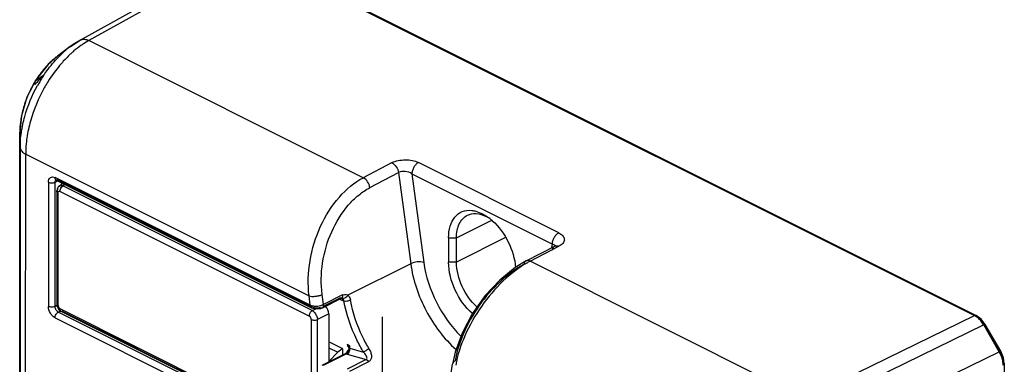
# Model space of a CAD drawing. Units: inches. Extents: x 0 to 17, y 0 to 11.
# Drawn here: x 14.5 to 15.7, y 9.2 to 9.6 of the extents above; entities that cross this region are included whole.
import ezdxf

# ---------------------------------------------------------------- set-up
doc = ezdxf.new("R2010")
doc.units = ezdxf.units.IN
doc.header["$LTSCALE"] = 0.935
doc.header["$MEASUREMENT"] = 0
doc.linetypes.add('PHANTOM', pattern=[0.8, 0.45, -0.05, 0.1, -0.05, 0.1, -0.05])
doc.layers.get('0').update_dxf_attribs({"linetype": 'CONTINUOUS'})
doc.layers.add('DATUM_CURVE', color=7, linetype='CONTINUOUS')

msp = doc.modelspace()

# ---------------------------------------------------------------- linework, layer by layer
at = {"color": 9, "linetype": 'CONTINUOUS'}
for p, q in [((14.5467, 9.6111), (14.748, 9.7235)), ((14.7599, 9.7236), (14.5586, 9.6112)), ((14.7599, 9.7236), (15.6825, 9.2623)), ((14.5353, 9.6038), (14.5476, 9.6117)), ((14.5476, 9.6117), (14.5477, 9.6117)), ((14.5586, 9.6112), (14.5515, 9.607)), ((14.9067, 9.4372), (14.5586, 9.6112)), ((14.5349, 9.6035), (14.5353, 9.6038)), ((14.5188, 9.5915), (14.5187, 9.5915)), ((14.5268, 9.5967), (14.5188, 9.5915)), ((14.4707, 9.4946), (14.4707, 9.4948)), ((14.4707, 9.4946), (14.4713, 9.4752)), ((14.4713, 9.4752), (14.4713, 8.9723)), ((14.4781, 8.9642), (14.4783, 9.4671)), ((14.4783, 9.4671), (14.838, 9.2872)), ((14.9434, 9.4563), (14.9067, 9.4372)), ((15.1549, 9.3673), (14.9767, 9.4565)), ((14.8395, 9.2755), (14.5155, 9.4375)), ((14.5171, 9.4343), (14.5161, 9.4352)), ((14.9151, 9.4247), (14.9514, 9.4437)), ((14.9514, 9.4437), (14.967, 9.328)), ((14.9685, 9.4421), (14.9835, 9.3298)), ((14.9685, 9.4421), (15.1467, 9.353)), ((14.5072, 9.4314), (14.5072, 9.2739)), ((14.5155, 9.4314), (14.5192, 9.4332)), ((14.5155, 9.2739), (14.5155, 9.4314)), ((14.5161, 9.4337), (14.5167, 9.4344)), ((14.5197, 9.4345), (14.8417, 9.2735)), ((14.5207, 9.4266), (14.5207, 9.4267)), ((14.5239, 9.4309), (14.5239, 9.4291)), ((14.5281, 9.4288), (14.5256, 9.4268)), ((14.842, 9.2687), (14.5256, 9.4268)), ((14.519, 9.4202), (14.519, 9.279)), ((14.5194, 9.4181), (14.5197, 9.4194)), ((14.5194, 9.2751), (14.5194, 9.4181)), ((14.5197, 9.4194), (14.5201, 9.4199)), ((14.5212, 9.4201), (14.5219, 9.4199)), ((14.5219, 9.4199), (14.8383, 9.2617)), ((15.025, 9.3608), (15.0699, 9.3832)), ((15.015, 9.3608), (15.025, 9.3608)), ((15.0872, 9.3612), (15.025, 9.3301)), ((15.1186, 9.3312), (15.155, 9.3502)), ((15.146, 9.3485), (15.1467, 9.353)), ((15.1502, 9.3507), (15.1493, 9.3517)), ((15.1498, 9.3505), (15.1507, 9.3509)), ((15.1498, 9.3505), (15.1498, 9.3505)), ((15.1507, 9.3509), (15.1524, 9.351)), ((15.1567, 9.3511), (15.155, 9.3502)), ((14.967, 9.328), (14.8871, 9.2881)), ((15.025, 9.3301), (15.015, 9.3301)), ((15.1133, 9.3316), (15.1133, 9.3316)), ((15.4667, 9.1572), (15.1186, 9.3312)), ((14.8395, 9.2755), (14.838, 9.2872)), ((14.8562, 9.2764), (14.8545, 9.2891)), ((14.8805, 9.2885), (14.8562, 9.2764)), ((14.879, 9.2847), (14.88, 9.2838)), ((14.8805, 9.2885), (14.8828, 9.2892)), ((14.8805, 9.2885), (14.8805, 9.2876)), ((14.518, 9.2751), (14.5155, 9.2739)), ((14.5176, 9.2772), (14.5176, 9.2771)), ((14.5194, 9.2751), (14.5197, 9.2734)), ((14.5197, 9.2734), (14.5206, 9.2719)), ((14.8411, 9.2723), (14.8411, 9.2723)), ((14.8537, 9.2754), (14.8562, 9.2764)), ((14.8548, 9.2722), (14.8548, 9.2723)), ((14.857, 9.2748), (14.8764, 9.2845)), ((14.877, 9.2843), (14.8764, 9.2845)), ((14.8769, 9.2833), (14.8805, 9.2815)), ((14.879, 9.2844), (14.877, 9.2843)), ((14.8822, 9.2809), (14.8805, 9.2815)), ((14.8822, 9.2809), (14.8839, 9.2807)), ((14.5197, 9.2667), (14.523, 9.2684)), ((14.8488, 9.1022), (14.5197, 9.2667)), ((14.5206, 9.2719), (14.5219, 9.2708)), ((14.8383, 9.1126), (14.5219, 9.2708)), ((14.5256, 9.2675), (14.8402, 9.1102)), ((14.842, 9.2687), (14.8465, 9.271)), ((14.863, 9.2647), (14.8486, 9.2572)), ((15.4667, 9.1572), (15.6825, 9.2623)), ((15.6847, 9.2624), (15.6847, 9.2624)), ((14.5155, 9.2595), (14.8446, 9.095)), ((14.8407, 9.2574), (14.8407, 9.1144)), ((14.8486, 9.1142), (14.8486, 9.2572)), ((15.6943, 9.2504), (15.4784, 9.1453)), ((15.6961, 9.2511), (15.6943, 9.2504)), ((15.7139, 9.2165), (15.6943, 9.2504)), ((15.6954, 9.2504), (15.6961, 9.2511)), ((15.6954, 9.2504), (15.715, 9.2165)), ((14.8897, 9.2237), (14.8862, 9.2255)), ((14.8874, 9.2236), (14.8897, 9.2237)), ((14.8897, 9.2237), (14.8886, 9.2213)), ((14.8897, 9.2209), (14.8897, 9.2237)), ((14.8564, 9.1996), (14.8849, 9.2139)), ((14.863, 9.2215), (14.8744, 9.2158)), ((14.8846, 9.2142), (14.8861, 9.2151)), ((14.8849, 9.2139), (14.8859, 9.2143)), ((14.8862, 9.2134), (14.8853, 9.2137)), ((14.8862, 9.2134), (14.9105, 9.2065)), ((14.8877, 9.2161), (14.8886, 9.2179)), ((14.8878, 9.2172), (14.8885, 9.2193)), ((14.8886, 9.2179), (14.8891, 9.2201)), ((14.889, 9.2209), (14.8897, 9.2209)), ((14.8897, 9.2209), (14.907, 9.2159)), ((15.4977, 9.1113), (15.7139, 9.2165)), ((15.7157, 9.2172), (15.7139, 9.2165)), ((15.715, 9.2165), (15.7157, 9.2172)), ((15.7157, 9.2172), (15.7157, 9.2172)), ((14.9105, 9.2065), (14.8863, 9.1944)), ((14.8895, 9.1919), (14.9137, 9.204)), ((15.0199, 9.2006), (15.0199, 9.2005)), ((15.7203, 9.2013), (15.7203, 9.2013))]:
    msp.add_line(p, q, dxfattribs=at)
at = {"color": 6, "linetype": 'CONTINUOUS'}
for p, q in [((14.762, 9.7238), (15.6847, 9.2624)), ((14.5477, 9.6117), (14.5408, 9.6076)), ((14.5349, 9.6035), (14.5187, 9.5915)), ((14.5339, 9.6028), (14.5349, 9.6035)), ((14.5408, 9.6076), (14.5349, 9.6035)), ((14.5188, 9.5916), (14.5066, 9.5809)), ((14.5066, 9.5809), (14.4915, 9.5618)), ((14.4999, 9.5664), (14.4899, 9.5592)), ((14.4899, 9.5592), (14.4899, 9.5553)), ((14.4728, 9.5157), (14.4707, 9.4948)), ((14.4707, 8.9916), (14.4707, 9.4946)), ((14.5166, 9.4345), (14.5171, 9.4343)), ((14.5171, 9.4343), (14.8411, 9.2723)), ((14.5182, 9.4232), (14.5176, 9.4202)), ((14.5201, 9.4261), (14.5182, 9.4232)), ((14.5208, 9.4267), (14.5201, 9.4261)), ((14.5207, 9.4266), (14.5253, 9.4302)), ((14.5176, 9.4202), (14.5176, 9.2771)), ((15.015, 9.3608), (15.015, 9.3301)), ((15.025, 9.3301), (15.025, 9.3608)), ((15.1133, 9.3316), (15.1498, 9.3505)), ((15.1511, 9.3514), (15.1498, 9.3505)), ((15.1508, 9.3509), (15.1511, 9.3514)), ((15.1511, 9.3514), (15.1511, 9.3514)), ((15.1133, 9.3316), (15.0993, 9.3232)), ((14.5176, 9.2772), (14.5181, 9.2742)), ((14.5181, 9.2742), (14.5201, 9.2703)), ((14.8411, 9.2723), (14.8443, 9.2712)), ((14.8529, 9.2715), (14.8548, 9.2723)), ((14.8548, 9.2722), (14.879, 9.2844)), ((14.8793, 9.2845), (14.879, 9.2844)), ((14.8794, 9.2845), (14.8804, 9.284)), ((14.8794, 9.2845), (14.8795, 9.2845)), ((14.5201, 9.2703), (14.5234, 9.2676)), ((14.8398, 9.1094), (14.5234, 9.2676)), ((14.8443, 9.2712), (14.8487, 9.2708)), ((14.8487, 9.2708), (14.8529, 9.2715)), ((14.863, 9.2647), (14.863, 9.204)), ((15.6839, 9.2614), (15.6825, 9.2623)), ((15.6868, 9.2594), (15.6839, 9.2614)), ((15.691, 9.2578), (15.6847, 9.2624)), ((15.6961, 9.2511), (15.691, 9.2578)), ((15.7157, 9.2172), (15.6961, 9.2511)), ((14.8809, 9.2202), (14.863, 9.2291)), ((14.8545, 9.1995), (14.8841, 9.2143)), ((14.8744, 9.2158), (14.863, 9.204)), ((14.8809, 9.2127), (14.8809, 9.2202)), ((14.8849, 9.2148), (14.8841, 9.2143)), ((14.8841, 9.2143), (14.8846, 9.2142)), ((14.8841, 9.2143), (14.8841, 9.2143)), ((14.8847, 9.2143), (14.8841, 9.2143)), ((14.8857, 9.2149), (14.8846, 9.2142)), ((14.8849, 9.2139), (14.8846, 9.2142)), ((14.8861, 9.2161), (14.8849, 9.2148)), ((14.8868, 9.2174), (14.8861, 9.2161)), ((14.8864, 9.2162), (14.8868, 9.2174)), ((14.8879, 9.2188), (14.8885, 9.2193)), ((14.8885, 9.2193), (14.889, 9.22)), ((14.8886, 9.2211), (14.889, 9.221)), ((14.8891, 9.2204), (14.889, 9.2209)), ((14.889, 9.2197), (14.8891, 9.2204)), ((15.0233, 9.216), (15.0199, 9.2005)), ((15.7165, 9.211), (15.7139, 9.2165)), ((15.7192, 9.2089), (15.7157, 9.2172)), ((15.7171, 9.2121), (15.7184, 9.2075)), ((15.0183, 9.1898), (15.0199, 9.2006)), ((15.7188, 9.1996), (15.7182, 9.2052)), ((15.7203, 9.2013), (15.7192, 9.2089)), ((15.7203, 9.2013), (15.7203, 6.9791))]:
    msp.add_line(p, q, dxfattribs=at)
for points in [[(14.4915, 9.5618), (14.4799, 9.5394), (14.4728, 9.5157)], [(15.0993, 9.3232), (15.0799, 9.3074), (15.0615, 9.2876), (15.0451, 9.2646), (15.0321, 9.2402), (15.0233, 9.216)]]:
    msp.add_lwpolyline(points, dxfattribs=at)
at = {"color": 9, "linetype": 'CONTINUOUS'}
for centre, radius, start, end in [((14.6201, 9.4924), 0.1401, 131.506, 135.5086), ((14.6077, 9.5065), 0.1213, 127.4527, 131.5323), ((14.6282, 9.4937), 0.1369, 130.6144, 131.279), ((14.6268, 9.4953), 0.1348, 130.3793, 130.6132), ((14.5969, 9.4948), 0.1247, 139.1897, 143.6603), ((14.6044, 9.4895), 0.1339, 147.2372, 148.0387), ((14.6029, 9.4904), 0.1322, 144.1841, 147.2434), ((14.601, 9.4918), 0.1297, 143.6315, 144.1775), ((14.6486, 9.4681), 0.1776, 146.4883, 149.1967), ((14.6653, 9.4598), 0.1873, 147.2169, 149.7858), ((14.6097, 9.4867), 0.1399, 153.7563, 159.6981), ((14.6067, 9.4882), 0.1365, 151.2607, 153.7547), ((14.6047, 9.4893), 0.1343, 148.9529, 151.2548), ((14.6454, 9.47), 0.1738, 150.2545, 151.0017), ((14.6469, 9.4691), 0.1756, 149.198, 150.2542), ((14.6638, 9.4607), 0.1855, 149.7872, 150.7853), ((14.6073, 9.4875), 0.1373, 159.6827, 163.677), ((14.5982, 9.4901), 0.1278, 163.6412, 169.2337), ((14.5623, 9.4947), 0.0916, 177.224, 180.0627), ((15.1669, 9.2363), 0.1066, 116.9709, 119.0904), ((14.878, 9.2863), 0.00221, 296.4194, 307.4649), ((14.8421, 9.2743), 0.00226, 243.5106, 257.3551), ((14.8475, 9.2957), 0.0213, 283.3842, 287.0769), ((14.8883, 9.2213), 0.00816, 245.7267, 248.8479)]:
    msp.add_arc(centre, radius, start, end, dxfattribs=at)
at = {"color": 6, "linetype": 'CONTINUOUS'}
for centre, radius, start, end in [((14.6204, 9.481), 0.1502, 149.5097, 150.3283), ((15.0263, 9.3333), 0.0663, 50.2954, 53.1226), ((15.0238, 9.3303), 0.0702, 48.274, 50.3036), ((15.6706, 9.2361), 0.0286, 29.93, 39.6508), ((15.1009, 9.3305), 0.239, 206.0682, 207.5305), ((14.8825, 9.2188), 0.00505, 308.8266, 315.1732), ((15.689, 9.2014), 0.03, 20.8057, 30.2171)]:
    msp.add_arc(centre, radius, start, end, dxfattribs=at)
for centre, major_axis, ratio, start_param, end_param in [((14.8562, 9.2679), (-0.00421, 0.00846), 0.61896, -2.247597, -1.069709), ((14.8782, 9.2009), (0.0079, 0.0193), 0.545859, 6.720999, 7.221742)]:
    msp.add_ellipse(centre, major_axis=major_axis, ratio=ratio, start_param=start_param, end_param=end_param, dxfattribs=at)
at = {"color": 9, "linetype": 'CONTINUOUS'}
for points, knots in [([(14.5477, 9.6117), (14.5492, 9.6125), (14.5531, 9.6133), (14.5569, 9.6121), (14.5587, 9.6113)], [0, 0, 0, 0, 0.462815, 1, 1, 1, 1]), ([(14.5515, 9.607), (14.5504, 9.6063), (14.5463, 9.6035), (14.5424, 9.6004), (14.5395, 9.598)], [0, 0, 0, 0, 0.244588, 1, 1, 1, 1]), ([(14.5005, 9.5661), (14.502, 9.5684), (14.508, 9.5769), (14.5147, 9.585), (14.5202, 9.5905)], [0, 0, 0, 0, 0.257722, 1, 1, 1, 1]), ([(14.5105, 9.5846), (14.5098, 9.5839), (14.507, 9.5813), (14.5044, 9.5785), (14.5026, 9.5763)], [0, 0, 0, 0, 0.245373, 1, 1, 1, 1]), ([(14.526, 9.5849), (14.5244, 9.5831), (14.5178, 9.5756), (14.5119, 9.5675), (14.5078, 9.5612)], [0, 0, 0, 0, 0.244041, 1, 1, 1, 1]), ([(14.5187, 9.5915), (14.518, 9.591), (14.5152, 9.5888), (14.5124, 9.5865), (14.5105, 9.5846)], [0, 0, 0, 0, 0.243999, 1, 1, 1, 1]), ([(14.5379, 9.5966), (14.5369, 9.5957), (14.5328, 9.592), (14.5289, 9.588), (14.526, 9.5849)], [0, 0, 0, 0, 0.245349, 1, 1, 1, 1]), ([(14.4713, 9.4752), (14.4713, 9.4817), (14.4724, 9.495), (14.4783, 9.522), (14.4864, 9.5418), (14.4933, 9.5542)], [0, 0, 0, 0, 0.233855, 0.482904, 1, 1, 1, 1]), ([(14.5018, 9.5512), (14.4944, 9.538), (14.4857, 9.5169), (14.4794, 9.4882), (14.4782, 9.474), (14.4783, 9.4671)], [0, 0, 0, 0, 0.516782, 0.76594, 1, 1, 1, 1]), ([(14.4726, 9.514), (14.4723, 9.5128), (14.4715, 9.5078), (14.471, 9.5028), (14.4708, 9.4991)], [0, 0, 0, 0, 0.255385, 1, 1, 1, 1]), ([(14.4713, 9.4752), (14.4714, 9.4736), (14.4732, 9.4701), (14.4764, 9.468), (14.4783, 9.4671)], [0, 0, 0, 0, 0.432928, 1, 1, 1, 1]), ([(14.9433, 9.4563), (14.9457, 9.4576), (14.9513, 9.4593), (14.96, 9.4602), (14.9687, 9.4594), (14.9743, 9.4577), (14.9767, 9.4565)], [0, 0, 0, 0, 0.236104, 0.500173, 0.764175, 1, 1, 1, 1]), ([(14.943, 9.4562), (14.9453, 9.4551), (14.949, 9.4512), (14.9511, 9.4463), (14.9514, 9.4437)], [0, 0, 0, 0, 0.480708, 1, 1, 1, 1]), ([(14.9767, 9.4565), (14.9755, 9.4559), (14.9733, 9.4541), (14.9707, 9.4506), (14.969, 9.4464), (14.9684, 9.4435), (14.9685, 9.4421)], [0, 0, 0, 0, 0.222039, 0.489338, 0.762969, 1, 1, 1, 1]), ([(14.5072, 9.4314), (14.5072, 9.4336), (14.5082, 9.4373), (14.5125, 9.4386), (14.5146, 9.438), (14.5155, 9.4375)], [0, 0, 0, 0, 0.513679, 0.738771, 1, 1, 1, 1]), ([(14.5161, 9.4352), (14.516, 9.4354), (14.5157, 9.4361), (14.5155, 9.4369), (14.5155, 9.4375)], [0, 0, 0, 0, 0.228138, 1, 1, 1, 1]), ([(14.838, 9.2872), (14.8361, 9.3019), (14.8374, 9.3325), (14.8505, 9.3758), (14.8736, 9.4126), (14.8952, 9.4312), (14.9068, 9.4372)], [0, 0, 0, 0, 0.2558, 0.520893, 0.774424, 1, 1, 1, 1]), ([(14.9151, 9.4247), (14.9148, 9.4273), (14.9127, 9.4322), (14.909, 9.4361), (14.9068, 9.4372)], [0, 0, 0, 0, 0.519293, 1, 1, 1, 1]), ([(14.9685, 9.4421), (14.966, 9.4439), (14.9601, 9.4457), (14.9539, 9.4451), (14.9514, 9.4437)], [0, 0, 0, 0, 0.516183, 1, 1, 1, 1]), ([(14.5155, 9.4314), (14.5155, 9.4316), (14.5156, 9.4324), (14.5158, 9.4332), (14.5161, 9.4337)], [0, 0, 0, 0, 0.273576, 1, 1, 1, 1]), ([(14.5197, 9.4345), (14.5195, 9.4343), (14.5187, 9.434), (14.5176, 9.434), (14.5171, 9.4343)], [0, 0, 0, 0, 0.281659, 1, 1, 1, 1]), ([(14.5176, 9.4202), (14.5177, 9.4203), (14.5178, 9.4211), (14.5184, 9.4217), (14.519, 9.422)], [0, 0, 0, 0, 0.225936, 1, 1, 1, 1]), ([(14.519, 9.422), (14.519, 9.4223), (14.5189, 9.4232), (14.5191, 9.4242), (14.5194, 9.4248)], [0, 0, 0, 0, 0.2699, 1, 1, 1, 1]), ([(14.5207, 9.4267), (14.5214, 9.4271), (14.5231, 9.4276), (14.5248, 9.4272), (14.5256, 9.4268)], [0, 0, 0, 0, 0.458664, 1, 1, 1, 1]), ([(14.5219, 9.4199), (14.5219, 9.4201), (14.5219, 9.421), (14.5221, 9.4218), (14.5223, 9.4225)], [0, 0, 0, 0, 0.22383, 1, 1, 1, 1]), ([(14.5238, 9.4251), (14.5239, 9.4253), (14.5244, 9.4259), (14.5251, 9.4265), (14.5256, 9.4268)], [0, 0, 0, 0, 0.2754, 1, 1, 1, 1]), ([(14.5194, 9.4181), (14.5191, 9.4182), (14.5184, 9.4187), (14.5176, 9.4195), (14.5176, 9.4202)], [0, 0, 0, 0, 0.292553, 1, 1, 1, 1]), ([(15.1467, 9.353), (15.1466, 9.3544), (15.1472, 9.3573), (15.1489, 9.3615), (15.1515, 9.365), (15.1537, 9.3668), (15.1549, 9.3674)], [0, 0, 0, 0, 0.237032, 0.510663, 0.777962, 1, 1, 1, 1]), ([(15.1549, 9.3673), (15.1567, 9.3664), (15.1598, 9.3644), (15.1625, 9.3596), (15.1611, 9.3544), (15.1583, 9.3521), (15.1567, 9.3511)], [0, 0, 0, 0, 0.289077, 0.514431, 0.729275, 1, 1, 1, 1]), ([(15.1493, 9.3517), (15.1491, 9.3519), (15.1483, 9.3524), (15.1474, 9.3528), (15.1467, 9.353)], [0, 0, 0, 0, 0.220675, 1, 1, 1, 1]), ([(15.147, 9.3459), (15.1471, 9.3464), (15.1474, 9.3482), (15.1486, 9.3499), (15.1498, 9.3505)], [0, 0, 0, 0, 0.271695, 1, 1, 1, 1]), ([(14.9835, 9.3298), (14.9809, 9.3306), (14.9751, 9.3306), (14.9695, 9.3293), (14.967, 9.328)], [0, 0, 0, 0, 0.489778, 1, 1, 1, 1]), ([(14.967, 9.328), (14.9697, 9.3072), (14.9835, 9.267), (15.009, 9.2329), (15.0245, 9.2193)], [0, 0, 0, 0, 0.503224, 1, 1, 1, 1]), ([(14.9835, 9.3298), (14.9859, 9.3123), (14.9972, 9.2781), (15.018, 9.2486), (15.0307, 9.2363)], [0, 0, 0, 0, 0.500434, 1, 1, 1, 1]), ([(15.1151, 9.3294), (15.1039, 9.3232), (15.0825, 9.3063), (15.0556, 9.2747), (15.035, 9.2384), (15.0262, 9.2122), (15.024, 9.1993)], [0, 0, 0, 0, 0.235529, 0.496791, 0.759761, 1, 1, 1, 1]), ([(15.1133, 9.3316), (15.1129, 9.3314), (15.1114, 9.3303), (15.1107, 9.3284), (15.1105, 9.327)], [0, 0, 0, 0, 0.236026, 1, 1, 1, 1]), ([(15.1186, 9.3313), (15.1181, 9.3315), (15.1165, 9.3322), (15.1145, 9.3322), (15.1133, 9.3316)], [0, 0, 0, 0, 0.270889, 1, 1, 1, 1]), ([(14.838, 9.2872), (14.8391, 9.2869), (14.8419, 9.2866), (14.8463, 9.2867), (14.8506, 9.2875), (14.8534, 9.2885), (14.8545, 9.2891)], [0, 0, 0, 0, 0.216811, 0.489943, 0.768898, 1, 1, 1, 1]), ([(14.8805, 9.2876), (14.8805, 9.2872), (14.8805, 9.2862), (14.88, 9.2851), (14.8794, 9.2846)], [0, 0, 0, 0, 0.288542, 1, 1, 1, 1]), ([(14.8871, 9.2881), (14.8868, 9.2874), (14.8853, 9.2852), (14.8822, 9.2834), (14.8804, 9.284)], [0, 0, 0, 0, 0.273202, 1, 1, 1, 1]), ([(14.5155, 9.2595), (14.513, 9.2608), (14.509, 9.2653), (14.5072, 9.271), (14.5072, 9.2739)], [0, 0, 0, 0, 0.487772, 1, 1, 1, 1]), ([(14.5129, 9.2731), (14.5124, 9.2731), (14.5105, 9.273), (14.5085, 9.2733), (14.5072, 9.2739)], [0, 0, 0, 0, 0.26427, 1, 1, 1, 1]), ([(14.5155, 9.2739), (14.5153, 9.2738), (14.5145, 9.2734), (14.5136, 9.2732), (14.5129, 9.2731)], [0, 0, 0, 0, 0.22814, 1, 1, 1, 1]), ([(14.5161, 9.2711), (14.5158, 9.2718), (14.5156, 9.2727), (14.5155, 9.2737), (14.5155, 9.2739)], [0, 0, 0, 0, 0.764892, 1, 1, 1, 1]), ([(14.5176, 9.2771), (14.5176, 9.2769), (14.5179, 9.276), (14.5187, 9.2754), (14.5194, 9.2751)], [0, 0, 0, 0, 0.217494, 1, 1, 1, 1]), ([(14.519, 9.279), (14.5188, 9.2789), (14.5182, 9.2785), (14.5177, 9.2777), (14.5176, 9.2772)], [0, 0, 0, 0, 0.284474, 1, 1, 1, 1]), ([(14.8395, 9.2755), (14.8395, 9.2751), (14.8396, 9.274), (14.8403, 9.2727), (14.8411, 9.2723)], [0, 0, 0, 0, 0.276782, 1, 1, 1, 1]), ([(14.8395, 9.2755), (14.8398, 9.2754), (14.8411, 9.2749), (14.8424, 9.2747), (14.8434, 9.2745)], [0, 0, 0, 0, 0.230413, 1, 1, 1, 1]), ([(14.8434, 9.2745), (14.8441, 9.2744), (14.8471, 9.2742), (14.8502, 9.2745), (14.8524, 9.275)], [0, 0, 0, 0, 0.244901, 1, 1, 1, 1]), ([(14.8464, 9.2717), (14.8462, 9.2717), (14.8453, 9.2719), (14.8443, 9.2721), (14.8437, 9.2724)], [0, 0, 0, 0, 0.268193, 1, 1, 1, 1]), ([(14.8521, 9.2724), (14.8517, 9.2722), (14.8499, 9.2716), (14.8479, 9.2715), (14.8464, 9.2717)], [0, 0, 0, 0, 0.224888, 1, 1, 1, 1]), ([(14.8548, 9.2723), (14.8554, 9.2726), (14.8564, 9.274), (14.8564, 9.2756), (14.8562, 9.2764)], [0, 0, 0, 0, 0.460296, 1, 1, 1, 1]), ([(14.88, 9.2838), (14.8801, 9.2836), (14.8804, 9.2829), (14.8805, 9.2821), (14.8805, 9.2815)], [0, 0, 0, 0, 0.228138, 1, 1, 1, 1]), ([(14.907, 9.2159), (14.904, 9.221), (14.8929, 9.2414), (14.8852, 9.2638), (14.8822, 9.2809)], [0, 0, 0, 0, 0.254205, 1, 1, 1, 1]), ([(14.8839, 9.2807), (14.8851, 9.2807), (14.8873, 9.281), (14.8895, 9.2817), (14.8904, 9.2822)], [0, 0, 0, 0, 0.529812, 1, 1, 1, 1]), ([(14.9141, 9.2203), (14.9112, 9.2251), (14.9006, 9.2446), (14.8933, 9.2659), (14.8904, 9.2822)], [0, 0, 0, 0, 0.254205, 1, 1, 1, 1]), ([(14.5155, 9.2595), (14.5155, 9.2617), (14.5169, 9.2646), (14.5191, 9.2664), (14.5197, 9.2667)], [0, 0, 0, 0, 0.766847, 1, 1, 1, 1]), ([(14.5197, 9.2667), (14.5193, 9.2669), (14.5177, 9.268), (14.5166, 9.2697), (14.5161, 9.2711)], [0, 0, 0, 0, 0.225089, 1, 1, 1, 1]), ([(14.5234, 9.2676), (14.5232, 9.2677), (14.5222, 9.2685), (14.5219, 9.2698), (14.5219, 9.2708)], [0, 0, 0, 0, 0.227588, 1, 1, 1, 1]), ([(14.8383, 9.2617), (14.8382, 9.2631), (14.8391, 9.2657), (14.8408, 9.268), (14.842, 9.2687)], [0, 0, 0, 0, 0.505487, 1, 1, 1, 1]), ([(14.8407, 9.2574), (14.8407, 9.2587), (14.84, 9.2605), (14.8386, 9.2615), (14.8383, 9.2617)], [0, 0, 0, 0, 0.7652, 1, 1, 1, 1]), ([(14.842, 9.2687), (14.8422, 9.2685), (14.8431, 9.268), (14.8439, 9.2673), (14.8444, 9.2667)], [0, 0, 0, 0, 0.231849, 1, 1, 1, 1]), ([(14.8444, 9.2667), (14.8456, 9.2654), (14.8475, 9.2624), (14.8485, 9.2589), (14.8486, 9.2572)], [0, 0, 0, 0, 0.510384, 1, 1, 1, 1]), ([(15.6859, 9.2599), (15.6859, 9.2602), (15.6858, 9.2611), (15.6853, 9.2621), (15.6847, 9.2624)], [0, 0, 0, 0, 0.276591, 1, 1, 1, 1]), ([(14.8407, 9.2574), (14.8419, 9.2568), (14.8447, 9.2563), (14.8474, 9.2567), (14.8486, 9.2572)], [0, 0, 0, 0, 0.492735, 1, 1, 1, 1]), ([(14.8862, 9.2134), (14.8864, 9.2135), (14.8872, 9.2139), (14.8878, 9.2146), (14.8882, 9.2151)], [0, 0, 0, 0, 0.221116, 1, 1, 1, 1]), ([(14.8895, 9.2178), (14.8895, 9.2181), (14.8897, 9.2191), (14.8898, 9.2201), (14.8897, 9.2209)], [0, 0, 0, 0, 0.267418, 1, 1, 1, 1]), ([(14.907, 9.2159), (14.9081, 9.2168), (14.9104, 9.2183), (14.9128, 9.2197), (14.9141, 9.2203)], [0, 0, 0, 0, 0.47485, 1, 1, 1, 1]), ([(14.9105, 9.2065), (14.9108, 9.2066), (14.9113, 9.2071), (14.9116, 9.2084), (14.9111, 9.2101), (14.9098, 9.2128), (14.9082, 9.2147), (14.907, 9.2159)], [0, 0, 0, 0, 0.088769, 0.177663, 0.342084, 0.54111, 1, 1, 1, 1]), ([(14.9141, 9.2203), (14.9149, 9.2188), (14.9163, 9.2159), (14.9173, 9.2112), (14.9169, 9.2068), (14.9149, 9.2046), (14.9137, 9.204)], [0, 0, 0, 0, 0.28123, 0.543848, 0.780477, 1, 1, 1, 1]), ([(14.9105, 9.2065), (14.9108, 9.2064), (14.9121, 9.2059), (14.9131, 9.2048), (14.9137, 9.204)], [0, 0, 0, 0, 0.218498, 1, 1, 1, 1]), ([(15.0234, 9.2047), (15.0229, 9.2045), (15.0214, 9.2035), (15.0202, 9.2019), (15.0199, 9.2006)], [0, 0, 0, 0, 0.268518, 1, 1, 1, 1]), ([(15.7203, 9.2013), (15.7203, 9.2012), (15.7201, 9.2004), (15.7193, 9.1999), (15.7188, 9.1996)], [0, 0, 0, 0, 0.217837, 1, 1, 1, 1]), ([(15.7189, 9.203), (15.7191, 9.2029), (15.7197, 9.2026), (15.7203, 9.2019), (15.7203, 9.2013)], [0, 0, 0, 0, 0.289915, 1, 1, 1, 1])]:
    msp.add_open_spline(points, degree=3, knots=knots, dxfattribs=at)
at = {"color": 6, "linetype": 'CONTINUOUS'}
for points in [[(14.4999, 9.5664), (14.4964, 9.5628), (14.4931, 9.5592), (14.4899, 9.5553)], [(15.6894, 9.2576), (15.6905, 9.2566), (15.6916, 9.2555), (15.6926, 9.2544)], [(14.8868, 9.2174), (14.887, 9.218), (14.8873, 9.2185), (14.8879, 9.2188)], [(15.7182, 9.2052), (15.7179, 9.2072), (15.7173, 9.2091), (15.7165, 9.211)]]:
    msp.add_open_spline(points, degree=3, dxfattribs=at)
at = {"color": 9, "linetype": 'CONTINUOUS'}
for points in [[(14.5072, 9.4314), (14.5085, 9.4308), (14.5114, 9.4303), (14.5143, 9.4308), (14.5155, 9.4314)], [(14.5194, 9.4248), (14.5196, 9.4255), (14.5201, 9.4262), (14.5207, 9.4266)], [(14.5223, 9.4225), (14.5227, 9.4234), (14.5231, 9.4243), (14.5238, 9.4251)], [(14.5201, 9.4199), (14.5204, 9.4201), (14.5209, 9.4202), (14.5212, 9.4201)], [(15.1524, 9.351), (15.1533, 9.3509), (15.1542, 9.3506), (15.1551, 9.3502)], [(14.8828, 9.2892), (14.8843, 9.2894), (14.8859, 9.289), (14.8871, 9.2881)], [(14.8416, 9.2721), (14.8423, 9.2719), (14.8431, 9.2721), (14.8437, 9.2724)], [(14.8521, 9.2724), (14.8529, 9.272), (14.854, 9.2719), (14.8548, 9.2722)], [(14.5256, 9.2675), (14.5249, 9.2673), (14.5241, 9.2672), (14.5234, 9.2676)], [(15.6847, 9.2624), (15.684, 9.2628), (15.6831, 9.2626), (15.6825, 9.2623)], [(14.8859, 9.2143), (14.8866, 9.2148), (14.8872, 9.2154), (14.8877, 9.2161)], [(14.8861, 9.2151), (14.8868, 9.2156), (14.8874, 9.2164), (14.8878, 9.2172)], [(14.8882, 9.2151), (14.8888, 9.2159), (14.8892, 9.2168), (14.8895, 9.2178)]]:
    msp.add_open_spline(points, degree=3, dxfattribs=at)
at = {"color": 6, "linetype": 'CONTINUOUS'}
for points, knots in [([(14.8545, 9.2891), (14.8527, 9.3022), (14.8535, 9.3298), (14.8647, 9.3688), (14.8823, 9.3976), (14.9002, 9.4153), (14.9101, 9.4221), (14.9151, 9.4247)], [0, 0, 0, 0, 0.254942, 0.519097, 0.772599, 0.890414, 1, 1, 1, 1]), ([(15.015, 9.3608), (15.015, 9.3659), (15.0161, 9.3753), (15.022, 9.3876), (15.0321, 9.3952), (15.0403, 9.3961), (15.0443, 9.3957)], [0, 0, 0, 0, 0.293719, 0.544852, 0.769415, 1, 1, 1, 1]), ([(15.025, 9.3608), (15.025, 9.364), (15.0255, 9.3702), (15.0281, 9.3786), (15.0325, 9.3853), (15.0366, 9.3885), (15.0388, 9.3895)], [0, 0, 0, 0, 0.289563, 0.549642, 0.782837, 1, 1, 1, 1]), ([(15.0388, 9.3895), (15.0422, 9.3912), (15.0507, 9.3927), (15.0587, 9.39), (15.0626, 9.388)], [0, 0, 0, 0, 0.463709, 1, 1, 1, 1]), ([(15.0443, 9.3957), (15.0461, 9.3955), (15.0539, 9.394), (15.0611, 9.39), (15.0661, 9.3864)], [0, 0, 0, 0, 0.227328, 1, 1, 1, 1]), ([(15.0705, 9.3827), (15.0789, 9.3752), (15.0924, 9.3565), (15.0991, 9.3344), (15.1, 9.3232)], [0, 0, 0, 0, 0.500554, 1, 1, 1, 1]), ([(15.0454, 9.2649), (15.036, 9.273), (15.0215, 9.2936), (15.015, 9.318), (15.015, 9.3301)], [0, 0, 0, 0, 0.504378, 1, 1, 1, 1]), ([(15.1105, 9.327), (15.1053, 9.3244), (15.0949, 9.3178), (15.075, 9.3013), (15.0529, 9.2758), (15.0361, 9.2465), (15.0271, 9.2223), (15.0242, 9.2104), (15.0234, 9.2047)], [0, 0, 0, 0, 0.113085, 0.236538, 0.500423, 0.763762, 0.886899, 1, 1, 1, 1]), ([(15.0512, 9.2731), (15.0431, 9.2803), (15.0306, 9.2983), (15.025, 9.3196), (15.025, 9.3301)], [0, 0, 0, 0, 0.505211, 1, 1, 1, 1]), ([(14.8871, 9.2881), (14.8875, 9.2878), (14.8892, 9.2862), (14.8901, 9.2839), (14.8904, 9.2822)], [0, 0, 0, 0, 0.227329, 1, 1, 1, 1]), ([(14.8822, 9.2809), (14.8821, 9.2815), (14.8816, 9.2827), (14.8808, 9.2837), (14.8804, 9.284)], [0, 0, 0, 0, 0.538798, 1, 1, 1, 1]), ([(15.6943, 9.2504), (15.6931, 9.252), (15.6911, 9.2554), (15.6883, 9.2582), (15.6868, 9.2594)], [0, 0, 0, 0, 0.514934, 1, 1, 1, 1]), ([(14.8879, 9.2188), (14.8879, 9.2181), (14.8873, 9.2168), (14.8866, 9.2157), (14.8861, 9.2153)], [0, 0, 0, 0, 0.510453, 1, 1, 1, 1]), ([(15.7184, 9.2075), (15.7187, 9.2064), (15.7189, 9.2049), (15.7189, 9.2034), (15.7189, 9.203)], [0, 0, 0, 0, 0.758429, 1, 1, 1, 1])]:
    msp.add_open_spline(points, degree=3, knots=knots, dxfattribs=at)
at = {"layer": 'DATUM_CURVE', "color": 2, "linetype": 'PHANTOM'}
msp.add_line((14.9306, 9.2607), (14.9306, 5.2193), dxfattribs=at)

doc.saveas('drawing.dxf')
